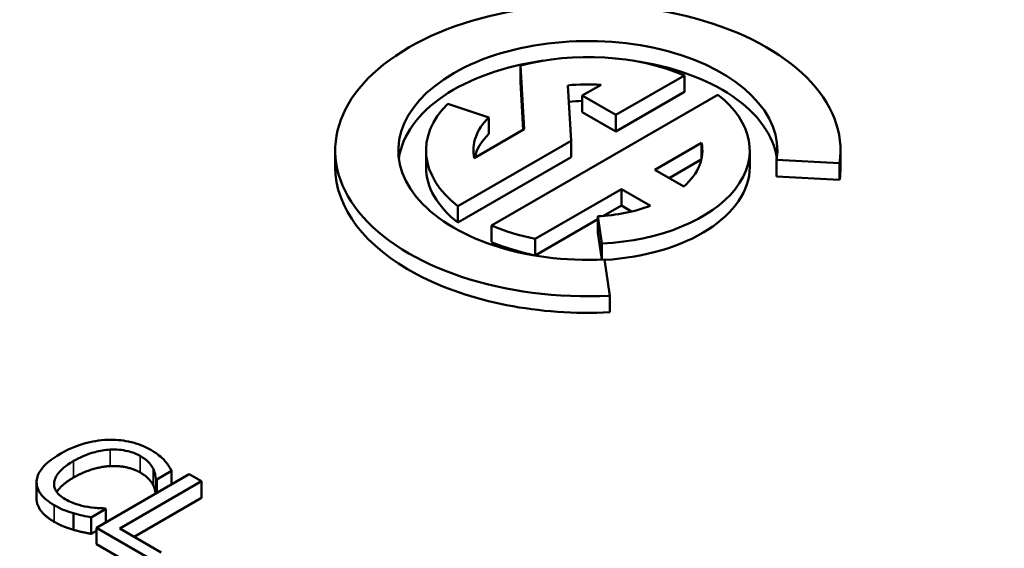
# Model space of a CAD drawing. Units: inches. Extents: x 0.1 to 21.9, y 0.1 to 16.9.
# Drawn here: x 18.6 to 19, y 15.2 to 15.4 of the extents above; entities that cross this region are included whole.
import ezdxf

# ---------------------------------------------------------------- set-up
doc = ezdxf.new("R2010")
doc.units = ezdxf.units.IN
doc.header["$MEASUREMENT"] = 0
doc.layers.add('Visible (ANSI)', color=7, linetype='Continuous', lineweight=50)
doc.layers.add('Visible Narrow (ANSI)', color=7, linetype='Continuous', lineweight=35)

msp = doc.modelspace()

# ---------------------------------------------------------------- linework, layer by layer
at = {"layer": 'Visible (ANSI)'}
for p, q in [((18.81432, 15.38263), (18.81611, 15.3531)), ((18.81432, 15.37497), (18.81432, 15.38263)), ((18.85859, 15.35968), (18.89039, 15.37804)), ((18.89039, 15.37039), (18.89039, 15.37804)), ((18.81566, 15.35284), (18.81432, 15.37497)), ((18.83787, 15.34772), (18.83632, 15.37342)), ((18.85177, 15.37369), (18.84305, 15.36865)), ((18.90592, 15.36907), (18.8009, 15.30843)), ((18.84305, 15.36865), (18.85859, 15.35968)), ((18.84305, 15.361), (18.84305, 15.36865)), ((18.89039, 15.37039), (18.85859, 15.35203)), ((18.79965, 15.35857), (18.78063, 15.36491)), ((18.79965, 15.35091), (18.79965, 15.35857)), ((18.85859, 15.35203), (18.84305, 15.361)), ((18.85859, 15.35203), (18.85859, 15.35968)), ((18.81611, 15.3531), (18.7929, 15.33969)), ((18.78536, 15.3174), (18.83787, 15.34772)), ((18.83787, 15.34007), (18.83787, 15.34772)), ((18.87671, 15.33427), (18.89839, 15.34678)), ((18.89839, 15.33969), (18.89839, 15.34678)), ((18.72845, 15.33558), (18.72845, 15.34324)), ((18.77057, 15.33558), (18.77057, 15.34324)), ((18.83787, 15.34007), (18.78536, 15.30975)), ((18.92071, 15.33558), (18.92071, 15.34324)), ((18.96283, 15.33558), (18.96283, 15.34324)), ((18.89824, 15.33904), (18.88334, 15.33044)), ((18.9332, 15.33116), (18.9332, 15.33881)), ((18.9332, 15.33881), (18.96238, 15.33734)), ((18.96238, 15.32968), (18.96238, 15.33734)), ((18.89014, 15.32651), (18.87671, 15.33427)), ((18.96238, 15.32968), (18.9332, 15.33116)), ((18.82125, 15.30224), (18.86118, 15.3253)), ((18.86118, 15.3253), (18.87461, 15.31754)), ((18.86118, 15.31764), (18.86118, 15.3253)), ((18.78536, 15.30975), (18.78536, 15.3174)), ((18.86118, 15.31764), (18.85291, 15.31287)), ((18.86592, 15.3149), (18.86118, 15.31764)), ((18.85027, 15.3127), (18.85218, 15.30006)), ((18.85027, 15.30504), (18.85027, 15.3127)), ((18.8009, 15.30078), (18.8009, 15.30843)), ((18.85027, 15.31134), (18.82125, 15.29459)), ((18.85215, 15.29263), (18.85027, 15.30504)), ((18.82125, 15.29459), (18.82125, 15.30224)), ((18.85218, 15.29263), (18.85218, 15.30006)), ((18.85585, 15.27584), (18.8533, 15.29269)), ((18.85585, 15.26818), (18.85585, 15.27584)), ((18.64565, 15.1906), (18.65257, 15.19459)), ((18.65257, 15.18842), (18.65257, 15.19459)), ((18.58993, 15.18164), (18.58993, 15.18929)), ((18.66077, 15.19316), (18.61768, 15.16828)), ((18.62851, 15.16792), (18.6665, 15.18985)), ((18.6452, 15.18417), (18.6452, 15.19086)), ((18.6452, 15.19086), (18.64565, 15.1906)), ((18.64565, 15.18443), (18.64565, 15.1906)), ((18.6665, 15.18985), (18.66077, 15.19316)), ((18.6665, 15.1822), (18.6665, 15.18985)), ((18.6665, 15.1822), (18.63514, 15.16409)), ((18.61527, 15.17306), (18.62212, 15.17701)), ((18.62212, 15.17701), (18.6217, 15.17725)), ((18.62212, 15.17084), (18.62212, 15.17701)), ((18.6071, 15.1673), (18.6071, 15.17495)), ((18.61527, 15.1654), (18.61527, 15.17306)), ((18.61768, 15.16679), (18.61527, 15.1654)), ((18.61768, 15.16828), (18.64265, 15.15387)), ((18.61768, 15.16063), (18.61768, 15.16828)), ((18.64775, 15.15681), (18.62851, 15.16792)), ((18.64265, 15.14621), (18.61768, 15.16063))]:
    msp.add_line(p, q, dxfattribs=at)
for centre, major_axis, start_param, end_param in [((18.84564, 15.34324), (0.11719, 0), 6.195919, 11.082841), ((18.84564, 15.34324), (-0.08789, 0), 3.054326, 7.941248), ((18.84564, 15.34324), (-0.07507, 0), 4.07386, 5.142732), ((18.84564, 15.33558), (-0.08789, 0), 4.950945, 6.207689), ((18.84564, 15.33558), (0.08789, 0), 0.075496, 1.332241), ((18.84564, 15.34324), (0.0531, 0), 1.45502, 1.747278), ((18.84564, 15.34324), (0.07507, 0), 4.799655, 6.921715), ((18.84564, 15.34324), (-0.07507, 0), 5.759587, 6.921715), ((18.84564, 15.33558), (-0.0531, 0), 4.761174, 4.880075), ((18.84564, 15.34324), (-0.0531, 0), 5.759587, 6.398961), ((18.84564, 15.33558), (-0.0531, 0), 5.759587, 6.145872), ((18.84564, 15.34324), (0.0531, 0), 5.706189, 6.398961), ((18.84564, 15.33558), (-0.11719, 0), 0, 1.658063), ((18.84564, 15.33558), (-0.07507, 0), 0, 0.638529), ((18.84564, 15.33558), (0.07507, 0), 4.815048, 6.283185), ((18.84564, 15.33558), (0.11719, 0), 6.195919, 6.283185), ((18.84564, 15.34324), (-0.0531, 0), 1.658063, 2.147793), ((18.84564, 15.34324), (0.07507, 0), 4.07386, 4.381503), ((18.84564, 15.33558), (-0.07507, 0), 0.932267, 1.239911)]:
    msp.add_ellipse(centre, major_axis=major_axis, ratio=0.57735, start_param=start_param, end_param=end_param, dxfattribs=at)
for points, degree, knots in [([(18.62296, 15.20902), (18.6191, 15.20889), (18.61544, 15.20828), (18.60987, 15.20671), (18.60605, 15.20547), (18.60117, 15.20265)], 3, [-0.2233667, -0.2233667, -0.2233667, -0.2233667, -0.0842171, -0.0842171, 0, 0, 0, 0]), ([(18.64289, 15.20437), (18.64138, 15.20524), (18.63972, 15.20604), (18.63623, 15.20735), (18.63445, 15.20786), (18.62944, 15.20888), (18.62624, 15.20913), (18.62296, 15.20902)], 3, [-0.09100258, -0.09100258, -0.09100258, -0.09100258, -0.06476461, -0.06476461, -0.04012806, -0.04012806, 0, 0, 0, 0]), ([(18.60714, 15.19921), (18.6097, 15.20069), (18.61304, 15.20228), (18.6193, 15.20396), (18.62162, 15.20438), (18.624, 15.20451)], 3, [-0.08415516, -0.08415516, -0.08415516, -0.08415516, -0.02925179, -0.02925179, 0, 0, 0, 0]), ([(18.624, 15.20451), (18.62542, 15.20457), (18.62683, 15.20455), (18.62961, 15.20431), (18.63094, 15.20409), (18.63439, 15.20327), (18.63631, 15.20253), (18.63797, 15.20156)], 3, [-0.06267347, -0.06267347, -0.06267347, -0.06267347, -0.04551859, -0.04551859, -0.02871488, -0.02871488, 0, 0, 0, 0]), ([(18.64935, 15.19935), (18.64856, 15.20021), (18.64763, 15.20104), (18.64615, 15.20224), (18.64496, 15.20317), (18.64289, 15.20437)], 3, [-0.1054396, -0.1054396, -0.1054396, -0.1054396, -0.0356386, -0.0356386, 0, 0, 0, 0]), ([(18.60117, 15.20265), (18.59653, 15.19998), (18.59373, 15.19747), (18.59083, 15.19346), (18.59008, 15.19172), (18.58996, 15.18993)], 3, [-0.09187636, -0.09187636, -0.09187636, -0.09187636, -0.03786341, -0.03786341, 0, 0, 0, 0]), ([(18.59809, 15.18939), (18.59834, 15.19107), (18.59927, 15.19268), (18.60132, 15.19505), (18.60301, 15.19682), (18.60714, 15.19921)], 3, [-0.1952799, -0.1952799, -0.1952799, -0.1952799, -0.0711345, -0.0711345, 0, 0, 0, 0]), ([(18.63797, 15.20156), (18.63946, 15.20071), (18.64084, 15.19973), (18.64233, 15.19814), (18.64325, 15.19712), (18.64394, 15.19574)], 3, [-0.0929666, -0.0929666, -0.0929666, -0.0929666, -0.03030306, -0.03030306, 0, 0, 0, 0]), ([(18.65257, 15.19459), (18.65213, 15.19543), (18.65164, 15.19625), (18.65082, 15.19749), (18.65024, 15.19835), (18.64935, 15.19935)], 3, [-0.06999278, -0.06999278, -0.06999278, -0.06999278, -0.02367641, -0.02367641, 0, 0, 0, 0]), ([(18.64394, 15.19574), (18.64439, 15.19484), (18.64476, 15.19389), (18.64504, 15.19226), (18.64514, 15.19156), (18.6452, 15.19086)], 3, [-0.03452078, -0.03452078, -0.03452078, -0.03452078, -0.01480208, -0.01480208, 0, 0, 0, 0]), ([(18.58996, 15.18993), (18.58988, 15.18891), (18.58999, 15.18788), (18.59063, 15.18586), (18.59114, 15.18489), (18.59293, 15.18249), (18.59476, 15.18063), (18.59816, 15.17866)], 3, [-0.1347033, -0.1347033, -0.1347033, -0.1347033, -0.096656, -0.096656, -0.0586821, -0.0586821, 0, 0, 0, 0]), ([(18.60319, 15.18149), (18.6022, 15.18206), (18.60133, 15.18268), (18.59973, 15.18417), (18.59919, 15.18493), (18.59814, 15.18678), (18.59791, 15.18807), (18.59809, 15.18939)], 3, [-0.05263367, -0.05263367, -0.05263367, -0.05263367, -0.04120382, -0.04120382, -0.02783095, -0.02783095, 0, 0, 0, 0]), ([(18.60714, 15.19155), (18.6027, 15.18899), (18.59983, 15.18567), (18.5993, 15.18483)], 2, [0, 0, 0, 1, 1.349581, 1.349581, 1.349581]), ([(18.6451, 15.18411), (18.64503, 15.18465), (18.64471, 15.18655), (18.64394, 15.18808)], 2, [0.479304, 0.479304, 0.479304, 1, 2, 2, 2]), ([(18.59816, 15.17101), (18.59397, 15.17343), (18.58993, 15.17886), (18.58993, 15.18164)], 2, [0, 0, 0, 1, 1.897059, 1.897059, 1.897059]), ([(18.61367, 15.1779), (18.61184, 15.1782), (18.61006, 15.17866), (18.60756, 15.17945), (18.60558, 15.18011), (18.60319, 15.18149)], 3, [-0.1230113, -0.1230113, -0.1230113, -0.1230113, -0.0410897, -0.0410897, 0, 0, 0, 0]), ([(18.59816, 15.17866), (18.59961, 15.17783), (18.6012, 15.177), (18.60408, 15.17588), (18.60558, 15.17539), (18.6071, 15.17495)], 3, [-0.04240317, -0.04240317, -0.04240317, -0.04240317, -0.02078753, -0.02078753, 0, 0, 0, 0]), ([(18.6217, 15.17725), (18.62062, 15.17725), (18.61932, 15.17732), (18.61767, 15.17742), (18.6161, 15.17752), (18.61367, 15.1779)], 3, [-0.08539994, -0.08539994, -0.08539994, -0.08539994, -0.03064258, -0.03064258, 0, 0, 0, 0]), ([(18.6071, 15.17495), (18.60843, 15.17455), (18.60989, 15.17416), (18.61264, 15.17361), (18.61396, 15.17334), (18.61527, 15.17306)], 3, [-0.03538892, -0.03538892, -0.03538892, -0.03538892, -0.01710129, -0.01710129, 0, 0, 0, 0])]:
    msp.add_open_spline(points, degree=degree, knots=knots, dxfattribs=at)
for points in [[(18.624, 15.19685), (18.61999, 15.19663), (18.61129, 15.19395), (18.60714, 15.19155)], [(18.63797, 15.19391), (18.63521, 15.1955), (18.62802, 15.19704), (18.624, 15.19685)], [(18.64394, 15.18808), (18.64321, 15.18956), (18.64048, 15.19246), (18.63797, 15.19391)], [(18.6071, 15.1673), (18.60459, 15.16802), (18.60075, 15.16952), (18.59816, 15.17101)], [(18.61527, 15.1654), (18.61318, 15.16585), (18.60944, 15.16659), (18.6071, 15.1673)]]:
    msp.add_open_spline(points, degree=2, dxfattribs=at)
at = {"layer": 'Visible Narrow (ANSI)'}
for p, q in [((18.624, 15.19685), (18.624, 15.20451)), ((18.60714, 15.19155), (18.60714, 15.19921)), ((18.63797, 15.19391), (18.63797, 15.20156)), ((18.64394, 15.18808), (18.64394, 15.19574)), ((18.59809, 15.1877), (18.59809, 15.18939)), ((18.59816, 15.17101), (18.59816, 15.17866))]:
    msp.add_line(p, q, dxfattribs=at)
msp.add_ellipse((19.06661, 15.46316), major_axis=(-1.35547, 0), ratio=0.57735, dxfattribs=at)
msp.add_ellipse((19.06661, 15.41657), major_axis=(-1.41405, 0), ratio=0.57735, start_param=6.264668, end_param=9.443295, dxfattribs=at)

doc.saveas('drawing.dxf')
